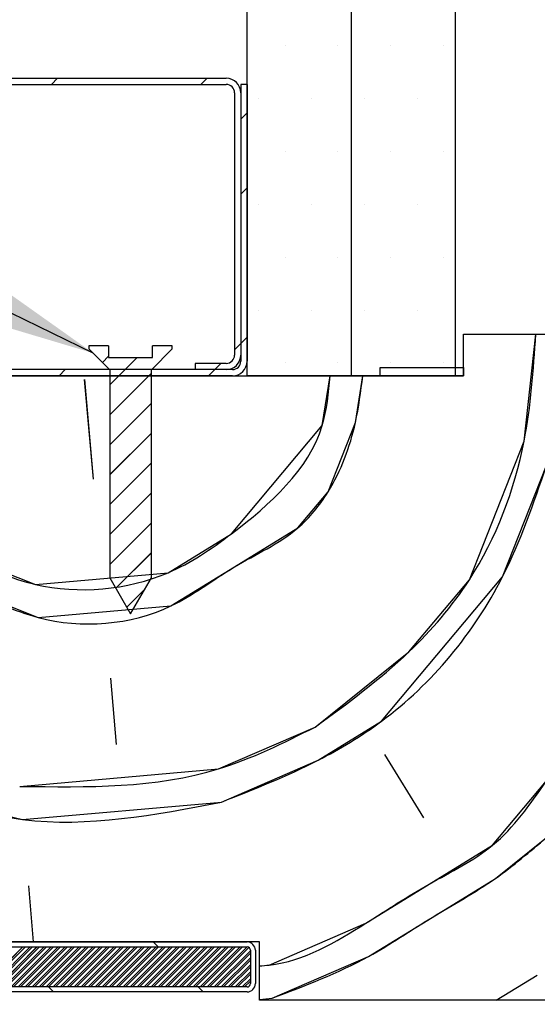
# Paper-space layout 'Feuille 1' of a CAD drawing. Extents: x 113 to 311, y -1 to 292.
# Drawn here: x 265 to 281, y 236 to 266 of the extents above; entities that cross this region are included whole.
import ezdxf

# ---------------------------------------------------------------- set-up
doc = ezdxf.new("R2010")
doc.units = 0
doc.header["$PDSIZE"] = -1
doc.linetypes.add('SLD-CONTINUE', pattern=[0])
doc.layers.get('0').update_dxf_attribs({"linetype": 'CONTINUOUS'})
doc.layers.get('Defpoints').update_dxf_attribs({"linetype": 'CONTINUOUS'})
doc.styles.add('SLDTEXTSTYLE0', font='TXT', dxfattribs={"width": 0.75})
doc.dimstyles.new('SLDDIMSTYLE0', dxfattribs={"dimtxt": 0.18, "dimasz": 3.302, "dimexe": 0, "dimexo": 0.0625, "dimgap": 0, "dimtad": 0, "dimtih": 1, "dimtoh": 1, "dimdec": 0, "dimrnd": 1e-09, "dimzin": 0, "dimdsep": 46, "dimtxsty": 'Standard', "dimsah": 1, "dimcen": 0.09, "dimadec": 0, "dimazin": 0, "dimtfac": 3.302, "dimtdec": 0, "dimtofl": 0, "dimtmove": 0, "dimatfit": 3, "dimfxl": 1, "dimtolj": 1, "dimtzin": 0, "dimarcsym": 0})
doc.dimstyles.new('SLDDIMSTYLE1', dxfattribs={"dimtxt": 2.910417, "dimasz": 1.016, "dimexe": 0, "dimexo": 0.0625, "dimgap": 0.727604, "dimtad": 1, "dimlfac": 4, "dimrnd": 1e-09, "dimzin": 12, "dimdsep": 46, "dimtxsty": 'SLDTEXTSTYLE0', "dimblk1": 'DOT', "dimblk2": 'DOT', "dimsah": 1, "dimcen": 0.09, "dimadec": 0, "dimazin": 0, "dimtfac": 1, "dimtofl": 0, "dimtmove": 0, "dimatfit": 3, "dimldrblk": 'DOT', "dimfxl": 1, "dimtolj": 1, "dimtzin": 12, "dimarcsym": 0})

# ---------------------------------------------------------------- blocks, each defined once
blk = doc.blocks.new('_DOT')
at = {"color": 0, "linetype": 'ByBlock'}
blk.add_line((-0.5, 0), (-1, 0), dxfattribs=at)
at = {"color": 0, "linetype": 'ByBlock', "const_width": 0.5}
blk.add_lwpolyline([(-0.25, 0, 1), (0.25, 0, 1)], format="xyb", close=True, dxfattribs=at)
blk = doc.blocks.new('*D57')
at = {"color": 0, "linetype": 'SLD-CONTINUE', "lineweight": -2}
for p, q in [((285.698, 237.452), (285.698, 238.468)), ((281.375, 236.436), (285.698, 236.436)), ((272.512, 235.686), (285.698, 235.686)), ((285.698, 235.686), (285.698, 227.024)), ((285.698, 234.67), (285.698, 233.654))]:
    blk.add_line(p, q, dxfattribs=at)
at = {"layer": 'Defpoints', "color": 0}
for p in [(281.312, 236.436), (285.698, 236.436), (272.45, 235.686)]:
    blk.add_point(p, dxfattribs=at)
at = {"color": 0, "lineweight": -2, "xscale": 1.016, "yscale": 1.016, "zscale": 1.016}
for p, rotation in [((285.698, 236.436), 270), ((285.698, 235.686), 90)]:
    blk.add_blockref('_DOT', p, dxfattribs=dict(at, rotation=rotation))
at = {"color": 0, "insert": (283.515, 228.479), "char_height": 2.9104, "attachment_point": 5, "rotation": 90, "style": 'SLDTEXTSTYLE0'}
blk.add_mtext('\\A1;3', dxfattribs=at)
blk = doc.blocks.new('SW_HATCH_0')
at = {"color": 0, "linetype": 'SLD-CONTINUE'}
for p, q in [((22.144, 26.964), (22.144, 26.964)), ((23.731, 26.964), (23.731, 26.964)), ((25.319, 26.964), (25.319, 26.964)), ((26.906, 26.964), (26.906, 26.964)), ((15.122, 25.802), (15.309, 25.989)), ((19.612, 25.802), (19.8, 25.989)), ((21.35, 25.377), (21.35, 25.377)), ((22.937, 25.377), (22.937, 25.377)), ((24.525, 25.377), (24.525, 25.377)), ((26.112, 25.377), (26.112, 25.377)), ((20.812, 24.757), (21, 24.945)), ((22.144, 23.789), (22.144, 23.789)), ((23.731, 23.789), (23.731, 23.789)), ((25.319, 23.789), (25.319, 23.789)), ((26.906, 23.789), (26.906, 23.789)), ((20.812, 22.512), (21, 22.7)), ((21.35, 22.202), (21.35, 22.202)), ((22.937, 22.202), (22.937, 22.202)), ((24.525, 22.202), (24.525, 22.202)), ((26.112, 22.202), (26.112, 22.202)), ((22.144, 20.614), (22.144, 20.614)), ((23.731, 20.614), (23.731, 20.614)), ((25.319, 20.614), (25.319, 20.614)), ((26.906, 20.614), (26.906, 20.614)), ((21.35, 19.027), (21.35, 19.027)), ((22.937, 19.027), (22.937, 19.027)), ((24.525, 19.027), (24.525, 19.027)), ((26.112, 19.027), (26.112, 19.027)), ((20.812, 18.022), (21, 18.21)), ((20.625, 17.835), (20.812, 18.022)), ((16.655, 17.457), (16.837, 17.639)), ((16.875, 16.779), (17.695, 17.599)), ((15.352, 17.052), (15.54, 17.239)), ((19.842, 17.052), (20.03, 17.239)), ((20.03, 17.239), (20.217, 17.427)), ((22.144, 17.439), (22.144, 17.439)), ((23.731, 17.439), (23.731, 17.439)), ((25.319, 17.439), (25.319, 17.439)), ((26.906, 17.439), (26.906, 17.439)), ((16.111, 16.942), (16.373, 13.953)), ((16.875, 15.881), (18.125, 17.131)), ((16.875, 14.983), (18.125, 16.233)), ((16.875, 14.085), (18.125, 15.335)), ((16.875, 13.187), (18.125, 14.437)), ((16.875, 12.289), (18.125, 13.539)), ((16.875, 11.391), (18.125, 12.641)), ((17.056, 10.673), (18.125, 11.743)), ((17.385, 10.104), (17.931, 10.65)), ((16.896, 7.976), (17.07, 5.984)), ((25.127, 5.685), (26.297, 3.78)), ((14.43, 1.738), (14.578, 0.052)), ((18.327, -0.098), (18.177, 0.052)), ((13.068, -1.298), (14.268, -0.098)), ((13.139, -1.298), (14.339, -0.098)), ((13.279, -1.298), (14.479, -0.098)), ((13.349, -1.298), (14.549, -0.098)), ((13.489, -1.298), (14.689, -0.098)), ((13.56, -1.298), (14.76, -0.098)), ((13.7, -1.298), (14.9, -0.098)), ((13.77, -1.298), (14.97, -0.098)), ((13.91, -1.298), (15.11, -0.098)), ((13.98, -1.298), (15.18, -0.098)), ((14.121, -1.298), (15.321, -0.098)), ((14.191, -1.298), (15.391, -0.098)), ((14.331, -1.298), (15.531, -0.098)), ((14.401, -1.298), (15.601, -0.098)), ((14.542, -1.298), (15.742, -0.098)), ((14.612, -1.298), (15.812, -0.098)), ((14.752, -1.298), (15.952, -0.098)), ((14.822, -1.298), (16.022, -0.098)), ((14.963, -1.298), (16.163, -0.098)), ((15.033, -1.298), (16.233, -0.098)), ((15.173, -1.298), (16.373, -0.098)), ((15.243, -1.298), (16.443, -0.098)), ((15.384, -1.298), (16.584, -0.098)), ((15.454, -1.298), (16.654, -0.098)), ((15.594, -1.298), (16.794, -0.098)), ((15.664, -1.298), (16.864, -0.098)), ((15.805, -1.298), (17.005, -0.098)), ((15.875, -1.298), (17.075, -0.098)), ((16.015, -1.298), (17.215, -0.098)), ((16.085, -1.298), (17.285, -0.098)), ((16.226, -1.298), (17.426, -0.098)), ((16.296, -1.298), (17.496, -0.098)), ((16.436, -1.298), (17.636, -0.098)), ((16.506, -1.298), (17.706, -0.098)), ((16.646, -1.298), (17.846, -0.098)), ((16.717, -1.298), (17.917, -0.098)), ((16.857, -1.298), (18.057, -0.098)), ((16.927, -1.298), (18.127, -0.098)), ((17.067, -1.298), (18.267, -0.098)), ((17.138, -1.298), (18.338, -0.098)), ((17.278, -1.298), (18.478, -0.098)), ((17.348, -1.298), (18.548, -0.098)), ((17.488, -1.298), (18.688, -0.098)), ((17.559, -1.298), (18.759, -0.098)), ((17.699, -1.298), (18.899, -0.098)), ((17.769, -1.298), (18.969, -0.098)), ((17.909, -1.298), (19.109, -0.098)), ((17.98, -1.298), (19.18, -0.098)), ((18.12, -1.298), (19.32, -0.098)), ((18.19, -1.298), (19.39, -0.098)), ((18.33, -1.298), (19.53, -0.098)), ((18.4, -1.298), (19.6, -0.098)), ((18.541, -1.298), (19.741, -0.098)), ((18.611, -1.298), (19.811, -0.098)), ((18.751, -1.298), (19.951, -0.098)), ((18.821, -1.298), (20.021, -0.098)), ((18.962, -1.298), (20.162, -0.098)), ((19.032, -1.298), (20.232, -0.098)), ((19.172, -1.298), (20.372, -0.098)), ((19.242, -1.298), (20.442, -0.098)), ((19.383, -1.298), (20.583, -0.098)), ((19.453, -1.298), (20.653, -0.098)), ((19.593, -1.298), (20.793, -0.098)), ((19.663, -1.298), (20.863, -0.098)), ((19.804, -1.298), (21.004, -0.098)), ((19.874, -1.298), (21.056, -0.115)), ((20.014, -1.298), (21.1, -0.212)), ((20.084, -1.298), (21.1, -0.282)), ((20.225, -1.298), (21.1, -0.423)), ((20.295, -1.298), (21.1, -0.493)), ((20.435, -1.298), (21.1, -0.633)), ((20.505, -1.298), (21.1, -0.703)), ((20.646, -1.298), (21.1, -0.844)), ((20.716, -1.298), (21.1, -0.914)), ((20.856, -1.298), (21.1, -1.054)), ((20.926, -1.298), (21.1, -1.124)), ((28.488, -1.698), (29.722, -0.94)), ((15.187, -1.448), (15.037, -1.298)), ((19.677, -1.448), (19.527, -1.298)), ((21.375, -1.67), (21.752, -1.637))]:
    blk.add_line(p, q, dxfattribs=at)
at = {"color": 0, "linetype": 'SLD-CONTINUE', "flags": 128}
for points in [[(23.047, 6.507), (25.862, 8.761), (27.68, 10.927), (29.323, 15.086), (29.679, 18.302)], [(23.047, 6.507), (25.862, 8.761), (27.68, 10.927), (29.323, 15.086), (29.679, 18.302)], [(23.047, 6.507), (25.862, 8.761), (27.68, 10.927), (29.323, 15.086), (29.679, 18.302)], [(8.376, 17.052), (9.312, 14.34), (12.562, 11.612), (14.642, 10.791), (18.627, 11.139), (20.532, 12.31), (23.259, 15.56), (23.496, 17.052)], [(8.376, 17.052), (9.312, 14.34), (12.562, 11.612), (14.642, 10.791), (18.627, 11.139), (20.532, 12.31), (23.259, 15.56), (23.496, 17.052)], [(8.376, 17.052), (9.312, 14.34), (12.562, 11.612), (14.642, 10.791), (18.627, 11.139), (20.532, 12.31), (23.259, 15.56), (23.496, 17.052)], [(10.57, 11.438), (12.65, 10.616), (14.729, 9.794), (18.714, 10.143), (20.619, 11.313), (22.524, 12.484), (23.433, 13.567), (24.255, 15.647), (24.479, 17.052)], [(10.57, 11.438), (12.65, 10.616), (14.729, 9.794), (18.714, 10.143), (20.619, 11.313), (22.524, 12.484), (23.433, 13.567), (24.255, 15.647), (24.479, 17.052)], [(10.57, 11.438), (12.65, 10.616), (14.729, 9.794), (18.714, 10.143), (20.619, 11.313), (22.524, 12.484), (23.433, 13.567), (24.255, 15.647), (24.479, 17.052)], [(20.233, 4.253), (23.134, 5.511), (25.04, 6.681), (28.676, 11.015), (30, 14.365)], [(20.233, 4.253), (23.134, 5.511), (25.04, 6.681), (28.676, 11.015), (30, 14.365)], [(20.233, 4.253), (23.134, 5.511), (25.04, 6.681), (28.676, 11.015), (30, 14.365)], [(14.169, 4.726), (20.146, 5.249), (23.047, 6.507)], [(14.169, 4.726), (20.146, 5.249), (23.047, 6.507)], [(14.169, 4.726), (20.146, 5.249), (23.047, 6.507)], [(21.375, -0.666), (21.665, -0.641), (24.566, 0.617), (26.472, 1.787), (28.377, 2.958), (30, 4.892)], [(21.375, -0.666), (21.665, -0.641), (24.566, 0.617), (26.472, 1.787), (28.377, 2.958), (30, 4.892)], [(21.375, -0.666), (21.665, -0.641), (24.566, 0.617), (26.472, 1.787), (28.377, 2.958), (30, 4.892)], [(11.18, 4.465), (14.256, 3.73), (20.233, 4.253)], [(11.18, 4.465), (14.256, 3.73), (20.233, 4.253)], [(11.18, 4.465), (14.256, 3.73), (20.233, 4.253)], [(21.752, -1.637), (24.654, -0.379), (26.559, 0.791), (28.464, 1.962), (30, 3.192)], [(21.752, -1.637), (24.654, -0.379), (26.559, 0.791), (28.464, 1.962), (30, 3.192)], [(21.752, -1.637), (24.654, -0.379), (26.559, 0.791), (28.464, 1.962), (30, 3.192)]]:
    blk.add_lwpolyline(points, dxfattribs=at)

psp = doc.layouts.new('Feuille 1')

# ---------------------------------------------------------------- linework, layer by layer
at = {"color": 7, "linetype": 'SLD-CONTINUE'}
for p, q in [((272.3123, 255.1861), (272.3123, 275.1861)), ((275.4373, 275.1861), (275.4373, 255.1861)), ((278.5623, 275.1861), (278.5623, 255.1861)), ((260.9373, 264.1236), (271.6873, 264.1236)), ((266.4343, 263.9361), (266.6218, 264.1236)), ((266.4343, 263.9361), (266.6218, 264.1236)), ((266.4343, 263.9361), (266.6218, 264.1236)), ((270.9244, 263.9361), (271.1119, 264.1236)), ((270.9244, 263.9361), (271.1119, 264.1236)), ((270.9244, 263.9361), (271.1119, 264.1236)), ((260.9373, 263.9361), (271.6873, 263.9361)), ((272.3123, 263.9361), (272.1248, 263.9361)), ((272.1248, 263.9361), (272.1248, 255.6236)), ((272.3123, 263.9361), (272.3123, 255.6236)), ((271.9373, 263.6861), (271.9373, 255.8111)), ((272.1248, 263.6861), (272.1248, 255.8111)), ((272.1248, 262.8915), (272.3123, 263.079)), ((272.1248, 262.8915), (272.3123, 263.079)), ((272.1248, 262.8915), (272.3123, 263.079)), ((272.1248, 260.6464), (272.3123, 260.8339)), ((272.1248, 260.6464), (272.3123, 260.8339)), ((272.1248, 260.6464), (272.3123, 260.8339)), ((272.1248, 256.1563), (272.3123, 256.3438)), ((272.1248, 256.1563), (272.3123, 256.3438)), ((272.1248, 256.1563), (272.3123, 256.3438)), ((278.8123, 256.4361), (281.3123, 256.4361)), ((278.8123, 255.1861), (278.8123, 256.4361)), ((268.1498, 256.0893), (267.5623, 256.0893)), ((267.5623, 256.0893), (267.5623, 255.9957)), ((268.1498, 256.0893), (268.1498, 255.733)), ((270.0623, 256.0893), (269.4748, 256.0893)), ((269.4748, 255.733), (269.4748, 256.0893)), ((270.0623, 255.9957), (270.0623, 256.0893)), ((271.9373, 255.9688), (272.1248, 256.1563)), ((271.9373, 255.9688), (272.1248, 256.1563)), ((271.9373, 255.9688), (272.1248, 256.1563)), ((267.5623, 255.9957), (268.1873, 255.3707)), ((267.9672, 255.5908), (268.1498, 255.7734)), ((267.9672, 255.5908), (268.1498, 255.7734)), ((267.9672, 255.5908), (268.1498, 255.7734)), ((269.4373, 255.3707), (270.0623, 255.9957)), ((268.1498, 255.733), (269.4748, 255.733)), ((268.1873, 254.9129), (269.0075, 255.733)), ((268.1873, 254.9129), (269.0075, 255.733)), ((268.1873, 254.9129), (269.0075, 255.733)), ((271.6873, 255.5611), (270.7498, 255.5611)), ((270.7498, 255.5611), (270.7498, 255.3736)), ((271.3421, 255.3736), (271.5296, 255.5611)), ((271.3421, 255.3736), (271.5296, 255.5611)), ((271.3421, 255.3736), (271.5296, 255.5611)), ((253.8123, 255.1861), (278.8123, 255.1861)), ((271.8748, 255.3736), (260.7498, 255.3736)), ((271.8748, 255.1861), (260.7498, 255.1861)), ((266.6645, 255.1861), (266.852, 255.3736)), ((266.6645, 255.1861), (266.852, 255.3736)), ((266.6645, 255.1861), (266.852, 255.3736)), ((268.1873, 255.3707), (268.1873, 249.1207)), ((268.1873, 254.0148), (269.4373, 255.2648)), ((268.1873, 254.0148), (269.4373, 255.2648)), ((268.1873, 254.0148), (269.4373, 255.2648)), ((269.4373, 249.1207), (269.4373, 255.3707)), ((271.6873, 255.3736), (270.7498, 255.3736)), ((271.1546, 255.1861), (271.3421, 255.3736)), ((271.1546, 255.1861), (271.3421, 255.3736)), ((271.1546, 255.1861), (271.3421, 255.3736)), ((275.4373, 255.1861), (272.3123, 255.1861)), ((278.5623, 255.1861), (275.4373, 255.1861)), ((276.3123, 255.4361), (278.8123, 255.4361)), ((276.3123, 255.1861), (276.3123, 255.4361)), ((278.8123, 255.1861), (276.3123, 255.1861)), ((278.8123, 255.4361), (278.8123, 255.1861)), ((267.4237, 255.0762), (267.6851, 252.0876)), ((267.4237, 255.0762), (267.6851, 252.0876)), ((267.4237, 255.0762), (267.6851, 252.0876)), ((268.1873, 253.1168), (269.4373, 254.3668)), ((268.1873, 253.1168), (269.4373, 254.3668)), ((268.1873, 253.1168), (269.4373, 254.3668)), ((268.1873, 252.2188), (269.4373, 253.4688)), ((268.1873, 252.2188), (269.4373, 253.4688)), ((268.1873, 252.2188), (269.4373, 253.4688)), ((268.1873, 251.3208), (269.4373, 252.5708)), ((268.1873, 251.3208), (269.4373, 252.5708)), ((268.1873, 251.3208), (269.4373, 252.5708)), ((268.1873, 250.4227), (269.4373, 251.6727)), ((268.1873, 250.4227), (269.4373, 251.6727)), ((268.1873, 250.4227), (269.4373, 251.6727)), ((268.1873, 249.5247), (269.4373, 250.7747)), ((268.1873, 249.5247), (269.4373, 250.7747)), ((268.1873, 249.5247), (269.4373, 250.7747)), ((268.3682, 248.8075), (269.4373, 249.8767)), ((268.3682, 248.8075), (269.4373, 249.8767)), ((268.3682, 248.8075), (269.4373, 249.8767)), ((268.1873, 249.1207), (268.8123, 248.0382)), ((268.8123, 248.0382), (269.4373, 249.1207)), ((268.6969, 248.2382), (269.2432, 248.7846)), ((268.6969, 248.2382), (269.2432, 248.7846)), ((268.6969, 248.2382), (269.2432, 248.7846)), ((268.2081, 246.1104), (268.3824, 244.118)), ((268.2081, 246.1104), (268.3824, 244.118)), ((268.2081, 246.1104), (268.3824, 244.118)), ((276.4391, 243.8191), (277.6096, 241.9138)), ((276.4391, 243.8191), (277.6096, 241.9138)), ((276.4391, 243.8191), (277.6096, 241.9138)), ((265.7424, 239.8718), (265.8899, 238.1861)), ((265.7424, 239.8718), (265.8899, 238.1861)), ((265.7424, 239.8718), (265.8899, 238.1861)), ((272.6873, 238.1861), (259.9373, 238.1861)), ((260.3123, 238.1861), (272.3123, 238.1861)), ((260.3123, 238.0361), (272.3123, 238.0361)), ((264.3807, 236.8361), (265.5807, 238.0361)), ((264.3807, 236.8361), (265.5807, 238.0361)), ((264.3807, 236.8361), (265.5807, 238.0361)), ((264.4509, 236.8361), (265.6509, 238.0361)), ((264.4509, 236.8361), (265.6509, 238.0361)), ((264.4509, 236.8361), (265.6509, 238.0361)), ((264.5912, 236.8361), (265.7912, 238.0361)), ((264.5912, 236.8361), (265.7912, 238.0361)), ((264.5912, 236.8361), (265.7912, 238.0361)), ((264.6614, 236.8361), (265.8614, 238.0361)), ((264.6614, 236.8361), (265.8614, 238.0361)), ((264.6614, 236.8361), (265.8614, 238.0361)), ((264.8017, 236.8361), (266.0017, 238.0361)), ((264.8017, 236.8361), (266.0017, 238.0361)), ((264.8017, 236.8361), (266.0017, 238.0361)), ((264.8719, 236.8361), (266.0719, 238.0361)), ((264.8719, 236.8361), (266.0719, 238.0361)), ((264.8719, 236.8361), (266.0719, 238.0361)), ((265.0122, 236.8361), (266.2122, 238.0361)), ((265.0122, 236.8361), (266.2122, 238.0361)), ((265.0122, 236.8361), (266.2122, 238.0361)), ((265.0823, 236.8361), (266.2823, 238.0361)), ((265.0823, 236.8361), (266.2823, 238.0361)), ((265.0823, 236.8361), (266.2823, 238.0361)), ((265.2226, 236.8361), (266.4226, 238.0361)), ((265.2226, 236.8361), (266.4226, 238.0361)), ((265.2226, 236.8361), (266.4226, 238.0361)), ((265.2928, 236.8361), (266.4928, 238.0361)), ((265.2928, 236.8361), (266.4928, 238.0361)), ((265.2928, 236.8361), (266.4928, 238.0361)), ((265.4331, 236.8361), (266.6331, 238.0361)), ((265.4331, 236.8361), (266.6331, 238.0361)), ((265.4331, 236.8361), (266.6331, 238.0361)), ((265.5033, 236.8361), (266.7033, 238.0361)), ((265.5033, 236.8361), (266.7033, 238.0361)), ((265.5033, 236.8361), (266.7033, 238.0361)), ((265.6436, 236.8361), (266.8436, 238.0361)), ((265.6436, 236.8361), (266.8436, 238.0361)), ((265.6436, 236.8361), (266.8436, 238.0361)), ((265.7138, 236.8361), (266.9138, 238.0361)), ((265.7138, 236.8361), (266.9138, 238.0361)), ((265.7138, 236.8361), (266.9138, 238.0361)), ((265.8541, 236.8361), (267.0541, 238.0361)), ((265.8541, 236.8361), (267.0541, 238.0361)), ((265.8541, 236.8361), (267.0541, 238.0361)), ((265.9242, 236.8361), (267.1242, 238.0361)), ((265.9242, 236.8361), (267.1242, 238.0361)), ((265.9242, 236.8361), (267.1242, 238.0361)), ((266.0645, 236.8361), (267.2645, 238.0361)), ((266.0645, 236.8361), (267.2645, 238.0361)), ((266.0645, 236.8361), (267.2645, 238.0361)), ((266.1347, 236.8361), (267.3347, 238.0361)), ((266.1347, 236.8361), (267.3347, 238.0361)), ((266.1347, 236.8361), (267.3347, 238.0361)), ((266.275, 236.8361), (267.475, 238.0361)), ((266.275, 236.8361), (267.475, 238.0361)), ((266.275, 236.8361), (267.475, 238.0361)), ((266.3452, 236.8361), (267.5452, 238.0361)), ((266.3452, 236.8361), (267.5452, 238.0361)), ((266.3452, 236.8361), (267.5452, 238.0361)), ((266.4855, 236.8361), (267.6855, 238.0361)), ((266.4855, 236.8361), (267.6855, 238.0361)), ((266.4855, 236.8361), (267.6855, 238.0361)), ((266.5557, 236.8361), (267.7557, 238.0361)), ((266.5557, 236.8361), (267.7557, 238.0361)), ((266.5557, 236.8361), (267.7557, 238.0361)), ((266.696, 236.8361), (267.896, 238.0361)), ((266.696, 236.8361), (267.896, 238.0361)), ((266.696, 236.8361), (267.896, 238.0361)), ((266.7661, 236.8361), (267.9661, 238.0361)), ((266.7661, 236.8361), (267.9661, 238.0361)), ((266.7661, 236.8361), (267.9661, 238.0361)), ((266.9064, 236.8361), (268.1064, 238.0361)), ((266.9064, 236.8361), (268.1064, 238.0361)), ((266.9064, 236.8361), (268.1064, 238.0361)), ((266.9766, 236.8361), (268.1766, 238.0361)), ((266.9766, 236.8361), (268.1766, 238.0361)), ((266.9766, 236.8361), (268.1766, 238.0361)), ((267.1169, 236.8361), (268.3169, 238.0361)), ((267.1169, 236.8361), (268.3169, 238.0361)), ((267.1169, 236.8361), (268.3169, 238.0361)), ((267.1871, 236.8361), (268.3871, 238.0361)), ((267.1871, 236.8361), (268.3871, 238.0361)), ((267.1871, 236.8361), (268.3871, 238.0361)), ((267.3274, 236.8361), (268.5274, 238.0361)), ((267.3274, 236.8361), (268.5274, 238.0361)), ((267.3274, 236.8361), (268.5274, 238.0361)), ((267.3976, 236.8361), (268.5976, 238.0361)), ((267.3976, 236.8361), (268.5976, 238.0361)), ((267.3976, 236.8361), (268.5976, 238.0361)), ((267.5379, 236.8361), (268.7379, 238.0361)), ((267.5379, 236.8361), (268.7379, 238.0361)), ((267.5379, 236.8361), (268.7379, 238.0361)), ((267.608, 236.8361), (268.808, 238.0361)), ((267.608, 236.8361), (268.808, 238.0361)), ((267.608, 236.8361), (268.808, 238.0361)), ((267.7483, 236.8361), (268.9483, 238.0361)), ((267.7483, 236.8361), (268.9483, 238.0361)), ((267.7483, 236.8361), (268.9483, 238.0361)), ((267.8185, 236.8361), (269.0185, 238.0361)), ((267.8185, 236.8361), (269.0185, 238.0361)), ((267.8185, 236.8361), (269.0185, 238.0361)), ((267.9588, 236.8361), (269.1588, 238.0361)), ((267.9588, 236.8361), (269.1588, 238.0361)), ((267.9588, 236.8361), (269.1588, 238.0361)), ((268.029, 236.8361), (269.229, 238.0361)), ((268.029, 236.8361), (269.229, 238.0361)), ((268.029, 236.8361), (269.229, 238.0361)), ((268.1693, 236.8361), (269.3693, 238.0361)), ((268.1693, 236.8361), (269.3693, 238.0361)), ((268.1693, 236.8361), (269.3693, 238.0361)), ((268.2395, 236.8361), (269.4395, 238.0361)), ((268.2395, 236.8361), (269.4395, 238.0361)), ((268.2395, 236.8361), (269.4395, 238.0361)), ((268.3798, 236.8361), (269.5798, 238.0361)), ((268.3798, 236.8361), (269.5798, 238.0361)), ((268.3798, 236.8361), (269.5798, 238.0361)), ((268.4499, 236.8361), (269.6499, 238.0361)), ((268.4499, 236.8361), (269.6499, 238.0361)), ((268.4499, 236.8361), (269.6499, 238.0361)), ((268.5902, 236.8361), (269.7902, 238.0361)), ((268.5902, 236.8361), (269.7902, 238.0361)), ((268.5902, 236.8361), (269.7902, 238.0361)), ((268.6604, 236.8361), (269.8604, 238.0361)), ((268.6604, 236.8361), (269.8604, 238.0361)), ((268.6604, 236.8361), (269.8604, 238.0361)), ((268.8007, 236.8361), (270.0007, 238.0361)), ((268.8007, 236.8361), (270.0007, 238.0361)), ((268.8007, 236.8361), (270.0007, 238.0361)), ((268.8709, 236.8361), (270.0709, 238.0361)), ((268.8709, 236.8361), (270.0709, 238.0361)), ((268.8709, 236.8361), (270.0709, 238.0361)), ((269.0112, 236.8361), (270.2112, 238.0361)), ((269.0112, 236.8361), (270.2112, 238.0361)), ((269.0112, 236.8361), (270.2112, 238.0361)), ((269.0813, 236.8361), (270.2813, 238.0361)), ((269.0813, 236.8361), (270.2813, 238.0361)), ((269.0813, 236.8361), (270.2813, 238.0361)), ((269.2217, 236.8361), (270.4217, 238.0361)), ((269.2217, 236.8361), (270.4217, 238.0361)), ((269.2217, 236.8361), (270.4217, 238.0361)), ((269.2918, 236.8361), (270.4918, 238.0361)), ((269.2918, 236.8361), (270.4918, 238.0361)), ((269.2918, 236.8361), (270.4918, 238.0361)), ((269.4321, 236.8361), (270.6321, 238.0361)), ((269.4321, 236.8361), (270.6321, 238.0361)), ((269.4321, 236.8361), (270.6321, 238.0361)), ((269.6397, 238.0361), (269.4897, 238.1861)), ((269.6397, 238.0361), (269.4897, 238.1861)), ((269.6397, 238.0361), (269.4897, 238.1861)), ((269.5023, 236.8361), (270.7023, 238.0361)), ((269.5023, 236.8361), (270.7023, 238.0361)), ((269.5023, 236.8361), (270.7023, 238.0361)), ((269.6426, 236.8361), (270.8426, 238.0361)), ((269.6426, 236.8361), (270.8426, 238.0361)), ((269.6426, 236.8361), (270.8426, 238.0361)), ((269.7128, 236.8361), (270.9128, 238.0361)), ((269.7128, 236.8361), (270.9128, 238.0361)), ((269.7128, 236.8361), (270.9128, 238.0361)), ((269.8531, 236.8361), (271.0531, 238.0361)), ((269.8531, 236.8361), (271.0531, 238.0361)), ((269.8531, 236.8361), (271.0531, 238.0361)), ((269.9232, 236.8361), (271.1232, 238.0361)), ((269.9232, 236.8361), (271.1232, 238.0361)), ((269.9232, 236.8361), (271.1232, 238.0361)), ((270.0636, 236.8361), (271.2636, 238.0361)), ((270.0636, 236.8361), (271.2636, 238.0361)), ((270.0636, 236.8361), (271.2636, 238.0361)), ((270.1337, 236.8361), (271.3337, 238.0361)), ((270.1337, 236.8361), (271.3337, 238.0361)), ((270.1337, 236.8361), (271.3337, 238.0361)), ((270.274, 236.8361), (271.474, 238.0361)), ((270.274, 236.8361), (271.474, 238.0361)), ((270.274, 236.8361), (271.474, 238.0361)), ((270.3442, 236.8361), (271.5442, 238.0361)), ((270.3442, 236.8361), (271.5442, 238.0361)), ((270.3442, 236.8361), (271.5442, 238.0361)), ((270.4845, 236.8361), (271.6845, 238.0361)), ((270.4845, 236.8361), (271.6845, 238.0361)), ((270.4845, 236.8361), (271.6845, 238.0361)), ((270.5547, 236.8361), (271.7547, 238.0361)), ((270.5547, 236.8361), (271.7547, 238.0361)), ((270.5547, 236.8361), (271.7547, 238.0361)), ((270.695, 236.8361), (271.895, 238.0361)), ((270.695, 236.8361), (271.895, 238.0361)), ((270.695, 236.8361), (271.895, 238.0361)), ((270.7651, 236.8361), (271.9651, 238.0361)), ((270.7651, 236.8361), (271.9651, 238.0361)), ((270.7651, 236.8361), (271.9651, 238.0361)), ((270.9055, 236.8361), (272.1055, 238.0361)), ((270.9055, 236.8361), (272.1055, 238.0361)), ((270.9055, 236.8361), (272.1055, 238.0361)), ((270.9756, 236.8361), (272.1756, 238.0361)), ((270.9756, 236.8361), (272.1756, 238.0361)), ((270.9756, 236.8361), (272.1756, 238.0361)), ((271.1159, 236.8361), (272.3159, 238.036)), ((271.1159, 236.8361), (272.3159, 238.036)), ((271.1159, 236.8361), (272.3159, 238.036)), ((271.1861, 236.8361), (272.3687, 238.0187)), ((271.1861, 236.8361), (272.3687, 238.0187)), ((271.1861, 236.8361), (272.3687, 238.0187)), ((272.6873, 236.4361), (272.6873, 238.1861)), ((271.3264, 236.8361), (272.4123, 237.922)), ((271.3264, 236.8361), (272.4123, 237.922)), ((271.3264, 236.8361), (272.4123, 237.922)), ((271.3966, 236.8361), (272.4123, 237.8519)), ((271.3966, 236.8361), (272.4123, 237.8519)), ((271.3966, 236.8361), (272.4123, 237.8519)), ((271.5369, 236.8361), (272.4123, 237.7115)), ((271.5369, 236.8361), (272.4123, 237.7115)), ((271.5369, 236.8361), (272.4123, 237.7115)), ((272.4123, 237.9361), (272.4123, 236.9361)), ((272.5623, 237.9361), (272.5623, 236.9361)), ((271.607, 236.8361), (272.4123, 237.6414)), ((271.607, 236.8361), (272.4123, 237.6414)), ((271.607, 236.8361), (272.4123, 237.6414)), ((271.7474, 236.8361), (272.4123, 237.5011)), ((271.7474, 236.8361), (272.4123, 237.5011)), ((271.7474, 236.8361), (272.4123, 237.5011)), ((271.8175, 236.8361), (272.4123, 237.4309)), ((271.8175, 236.8361), (272.4123, 237.4309)), ((271.8175, 236.8361), (272.4123, 237.4309)), ((271.9578, 236.8361), (272.4123, 237.2906)), ((271.9578, 236.8361), (272.4123, 237.2906)), ((271.9578, 236.8361), (272.4123, 237.2906)), ((272.028, 236.8361), (272.4123, 237.2204)), ((272.028, 236.8361), (272.4123, 237.2204)), ((272.028, 236.8361), (272.4123, 237.2204)), ((279.7998, 236.4361), (281.034, 237.1943)), ((279.7998, 236.4361), (281.034, 237.1943)), ((279.7998, 236.4361), (281.034, 237.1943)), ((272.3123, 236.8361), (260.3123, 236.8361)), ((266.4996, 236.6861), (266.3496, 236.8361)), ((266.4996, 236.6861), (266.3496, 236.8361)), ((266.4996, 236.6861), (266.3496, 236.8361)), ((270.9897, 236.6861), (270.8397, 236.8361)), ((270.9897, 236.6861), (270.8397, 236.8361)), ((270.9897, 236.6861), (270.8397, 236.8361)), ((272.1683, 236.8361), (272.4123, 237.0801)), ((272.1683, 236.8361), (272.4123, 237.0801)), ((272.1683, 236.8361), (272.4123, 237.0801)), ((272.2385, 236.8361), (272.4123, 237.01)), ((272.2385, 236.8361), (272.4123, 237.01)), ((272.2385, 236.8361), (272.4123, 237.01)), ((272.3123, 236.6861), (260.3123, 236.6861)), ((272.6873, 236.4641), (273.0644, 236.4971)), ((272.6873, 236.4641), (273.0644, 236.4971)), ((272.6873, 236.4641), (273.0644, 236.4971)), ((281.3123, 236.4361), (272.6873, 236.4361))]:
    psp.add_line(p, q, dxfattribs=at)
for centre, radius, start, end in [((271.6873, 263.6861), 0.4375, 0.00239, 89.99786), ((271.6873, 263.6861), 0.25, 359.99774, 89.99959), ((271.6873, 255.8111), 0.25, 270.00041, 0.00226), ((271.6873, 255.8111), 0.4375, 270.00214, 359.99761), ((271.8748, 255.6236), 0.4375, 270.00204, 0.00162), ((271.8748, 255.6236), 0.25, 270.00041, 0.00226), ((272.3123, 237.9361), 0.25, 0.00116, 89.99959), ((272.3123, 237.9361), 0.1, 0.0051, 89.99384), ((272.3123, 236.9361), 0.1, 270.00616, 359.9949), ((272.3123, 236.9361), 0.25, 270.00041, 359.99884)]:
    psp.add_arc(centre, radius, start, end, dxfattribs=at)
for points, knots in [([(274.3596, 244.6409), (275.3313, 245.3533), (277.0652, 246.6246), (279.4602, 249.409), (280.7416, 252.7927), (280.9174, 255.3589), (280.9912, 256.4361)], [0, 0, 0, 0, 0.25496773, 0.45498126, 0.7712297, 1, 1, 1, 1]), ([(274.3596, 244.6409), (275.3313, 245.3533), (277.0652, 246.6246), (279.4602, 249.409), (280.7416, 252.7927), (280.9174, 255.3589), (280.9912, 256.4361)], [0, 0, 0, 0, 0.25496773, 0.45498126, 0.7712297, 1, 1, 1, 1]), ([(274.3596, 244.6409), (275.3313, 245.3533), (277.0652, 246.6246), (279.4602, 249.409), (280.7416, 252.7927), (280.9174, 255.3589), (280.9912, 256.4361)], [0, 0, 0, 0, 0.25496773, 0.45498126, 0.7712297, 1, 1, 1, 1]), ([(259.6887, 255.1861), (259.9166, 254.2324), (260.4813, 251.8685), (263.2615, 249.9624), (266.4398, 248.5549), (269.5316, 248.8211), (272.3904, 250.7709), (274.5831, 252.7367), (274.7617, 254.6766), (274.8087, 255.1861)], [0, 0, 0, 0, 0.1344728, 0.3333053, 0.4380987, 0.62556, 0.7303544, 0.9291873, 1, 1, 1, 1]), ([(259.6887, 255.1861), (259.9166, 254.2324), (260.4813, 251.8685), (263.2615, 249.9624), (266.4398, 248.5549), (269.5316, 248.8211), (272.3904, 250.7709), (274.5831, 252.7367), (274.7617, 254.6766), (274.8087, 255.1861)], [0, 0, 0, 0, 0.1344728, 0.3333053, 0.4380987, 0.62556, 0.7303544, 0.9291873, 1, 1, 1, 1]), ([(259.6887, 255.1861), (259.9166, 254.2324), (260.4813, 251.8685), (263.2615, 249.9624), (266.4398, 248.5549), (269.5316, 248.8211), (272.3904, 250.7709), (274.5831, 252.7367), (274.7617, 254.6766), (274.8087, 255.1861)], [0, 0, 0, 0, 0.1344728, 0.3333053, 0.4380987, 0.62556, 0.7303544, 0.9291873, 1, 1, 1, 1]), ([(261.8823, 249.5722), (262.5802, 249.3102), (263.976, 248.786), (266.513, 247.5228), (269.6481, 247.7671), (271.8762, 249.5276), (273.7148, 250.3296), (274.9736, 251.8902), (275.5751, 253.505), (275.7305, 254.7154), (275.791, 255.1861)], [0, 0, 0, 0, 0.1241063, 0.2482132, 0.4702224, 0.5943289, 0.718436, 0.7969276, 0.9210343, 1, 1, 1, 1]), ([(261.8823, 249.5722), (262.5802, 249.3102), (263.976, 248.786), (266.513, 247.5228), (269.6481, 247.7671), (271.8762, 249.5276), (273.7148, 250.3296), (274.9736, 251.8902), (275.5751, 253.505), (275.7305, 254.7154), (275.791, 255.1861)], [0, 0, 0, 0, 0.1241063, 0.2482132, 0.4702224, 0.5943289, 0.718436, 0.7969276, 0.9210343, 1, 1, 1, 1]), ([(261.8823, 249.5722), (262.5802, 249.3102), (263.976, 248.786), (266.513, 247.5228), (269.6481, 247.7671), (271.8762, 249.5276), (273.7148, 250.3296), (274.9736, 251.8902), (275.5751, 253.505), (275.7305, 254.7154), (275.791, 255.1861)], [0, 0, 0, 0, 0.1241063, 0.2482132, 0.4702224, 0.5943289, 0.718436, 0.7969276, 0.9210343, 1, 1, 1, 1]), ([(271.5453, 242.3871), (272.527, 242.7759), (274.2028, 243.4398), (277.3744, 245.3429), (279.9273, 248.4329), (280.9244, 251.3603), (281.3123, 252.4992)], [0, 0, 0, 0, 0.2157377, 0.3682869, 0.7542104, 1, 1, 1, 1]), ([(271.5453, 242.3871), (272.527, 242.7759), (274.2028, 243.4398), (277.3744, 245.3429), (279.9273, 248.4329), (280.9244, 251.3603), (281.3123, 252.4992)], [0, 0, 0, 0, 0.2157377, 0.3682869, 0.7542104, 1, 1, 1, 1]), ([(271.5453, 242.3871), (272.527, 242.7759), (274.2028, 243.4398), (277.3744, 245.3429), (279.9273, 248.4329), (280.9244, 251.3603), (281.3123, 252.4992)], [0, 0, 0, 0, 0.2157377, 0.3682869, 0.7542104, 1, 1, 1, 1]), ([(265.481, 242.8603), (267.5249, 242.8313), (270.646, 242.7869), (273.4067, 244.1652), (274.3595, 244.641)], [0, 0, 0, 0, 0.65485868, 1, 1, 1, 1]), ([(265.481, 242.8603), (267.5249, 242.8313), (270.646, 242.7869), (273.4067, 244.1652), (274.3595, 244.641)], [0, 0, 0, 0, 0.65485868, 1, 1, 1, 1]), ([(265.481, 242.8603), (267.5249, 242.8313), (270.646, 242.7869), (273.4067, 244.1652), (274.3595, 244.641)], [0, 0, 0, 0, 0.65485868, 1, 1, 1, 1]), ([(272.6873, 237.4679), (272.7842, 237.4751), (273.934, 237.5603), (275.6482, 238.5855), (277.7483, 239.9551), (279.8961, 240.9999), (280.8215, 242.3241), (281.3123, 243.0264)], [0, 0, 0, 0, 0.0278489, 0.3304398, 0.5444041, 0.7583688, 1, 1, 1, 1]), ([(272.6873, 237.4679), (272.7842, 237.4751), (273.934, 237.5603), (275.6482, 238.5855), (277.7483, 239.9551), (279.8961, 240.9999), (280.8215, 242.3241), (281.3123, 243.0264)], [0, 0, 0, 0, 0.0278489, 0.3304398, 0.5444041, 0.7583688, 1, 1, 1, 1]), ([(272.6873, 237.4679), (272.7842, 237.4751), (273.934, 237.5603), (275.6482, 238.5855), (277.7483, 239.9551), (279.8961, 240.9999), (280.8215, 242.3241), (281.3123, 243.0264)], [0, 0, 0, 0, 0.0278489, 0.3304398, 0.5444041, 0.7583688, 1, 1, 1, 1]), ([(262.4924, 242.5989), (263.5133, 242.2959), (266.4714, 241.4179), (269.5375, 242.0036), (271.5453, 242.3871)], [0, 0, 0, 0, 0.3451411, 1, 1, 1, 1]), ([(262.4924, 242.5989), (263.5133, 242.2959), (266.4714, 241.4179), (269.5375, 242.0036), (271.5453, 242.3871)], [0, 0, 0, 0, 0.3451411, 1, 1, 1, 1]), ([(262.4924, 242.5989), (263.5133, 242.2959), (266.4714, 241.4179), (269.5375, 242.0036), (271.5453, 242.3871)], [0, 0, 0, 0, 0.3451411, 1, 1, 1, 1]), ([(273.0644, 236.4971), (274.0546, 236.8728), (275.745, 237.5143), (277.8504, 238.9589), (279.7454, 239.9837), (280.8127, 240.8979), (281.3123, 241.3259)], [0, 0, 0, 0, 0.3293251, 0.5621933, 0.7950611, 1, 1, 1, 1]), ([(273.0644, 236.4971), (274.0546, 236.8728), (275.745, 237.5143), (277.8504, 238.9589), (279.7454, 239.9837), (280.8127, 240.8979), (281.3123, 241.3259)], [0, 0, 0, 0, 0.3293251, 0.5621933, 0.7950611, 1, 1, 1, 1]), ([(273.0644, 236.4971), (274.0546, 236.8728), (275.745, 237.5143), (277.8504, 238.9589), (279.7454, 239.9837), (280.8127, 240.8979), (281.3123, 241.3259)], [0, 0, 0, 0, 0.3293251, 0.5621933, 0.7950611, 1, 1, 1, 1])]:
    psp.add_open_spline(points, degree=3, knots=knots, dxfattribs=at)

# ---------------------------------------------------------------- block references
psp.add_blockref('SW_HATCH_0', (251.3123, 238.1341), dxfattribs=at)

# ---------------------------------------------------------------- dimensions: what is measured, and where the dimension line sits
dim = psp.add_linear_dim(base=(285.6983, 236.4361), p1=(272.4498, 235.6861), p2=(281.3123, 236.4361), angle=90, dimstyle='SLDDIMSTYLE1', dxfattribs=at)
dim.commit()
dim.dimension.update_dxf_attribs({"geometry": '*D57', "text_midpoint": (285.6983, 228.479), "dimtype": 160})

# ---------------------------------------------------------------- leaders
at = {"color": 7, "linetype": 'Continuous'}
psp.add_leader([(267.6902, 255.8678), (248.163, 265.3898), (246.9413, 265.3898)], dimstyle='SLDDIMSTYLE0', dxfattribs=at)

doc.saveas('drawing.dxf')
